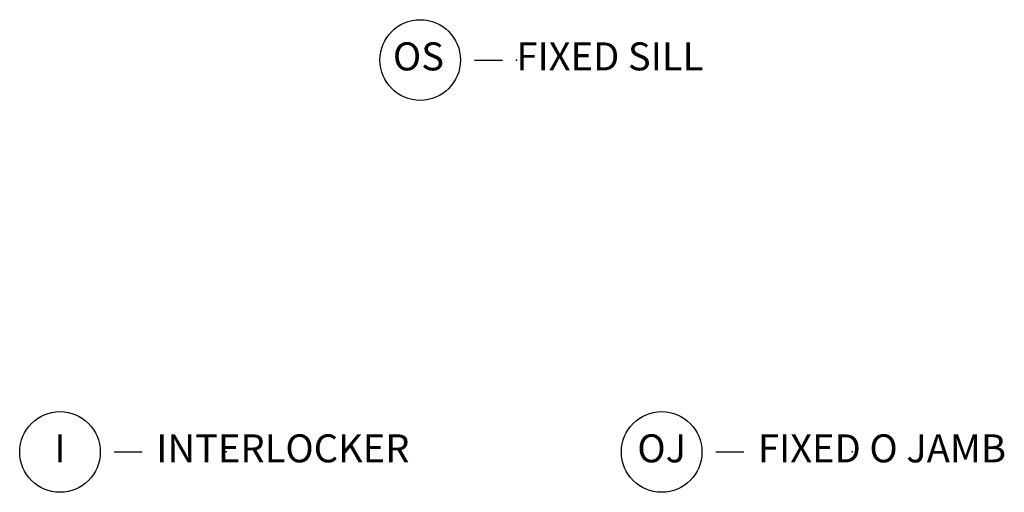
# Model space of a CAD drawing. Units: inches. Extents: x 1 to 189, y 1 to 128.
# Drawn here: x 12 to 20, y 39 to 43 of the extents above; entities that cross this region are included whole.
import ezdxf

# ---------------------------------------------------------------- set-up
doc = ezdxf.new("R2010")
doc.units = ezdxf.units.IN
doc.header["$MEASUREMENT"] = 0
doc.layers.add('ZP-ANNO-NPLT', color=7, linetype='Continuous', plot=False)
doc.layers.add('ZP-ANNO-TITL', color=44, linetype='Continuous')
doc.styles.get("Standard").update_dxf_attribs({"font": 'arial.ttf'})

# ---------------------------------------------------------------- blocks, each defined once
blk = doc.blocks.new('NG Cut Name Sill Fixed O (OS)')
at = {"layer": 'ZP-ANNO-NPLT'}
blk.add_point((0, 0), dxfattribs=at)
at = {"layer": 'ZP-ANNO-TITL'}
blk.add_lwpolyline([(-0.09375000000000089, 0), (-0.03125000000000089, 0)], dxfattribs=at)
blk.add_circle((-0.2150000000000012, 0), 0.09, dxfattribs=at)
at = {"layer": 'ZP-ANNO-TITL', "char_height": 0.0625}
for s, insert, width, attachment_point in [('OS', (-0.2188557683274208, 0), 0.1375, 5), ('FIXED SILL', (0, 0), 1.125, 4)]:
    blk.add_mtext(s, dxfattribs=dict(at, insert=insert, width=width, attachment_point=attachment_point))
blk = doc.blocks.new('NG Cut Name Interlock (I)')
at = {"layer": 'ZP-ANNO-NPLT'}
blk.add_point((0, 0), dxfattribs=at)
at = {"layer": 'ZP-ANNO-TITL'}
blk.add_lwpolyline([(-0.25, 0), (-0.1875, 0)], dxfattribs=at)
blk.add_circle((-0.3712500000000016, 0), 0.09, dxfattribs=at)
at = {"layer": 'ZP-ANNO-TITL', "char_height": 0.0625}
for s, insert, width, attachment_point in [('I', (-0.3712500000000016, 0), 0.1375, 5), ('INTERLOCKER', (-0.15625, 0), 1.125, 4)]:
    blk.add_mtext(s, dxfattribs=dict(at, insert=insert, width=width, attachment_point=attachment_point))
blk = doc.blocks.new('NG Cut Name Jamb Fixed O Door (OJ)')
at = {"layer": 'ZP-ANNO-NPLT'}
blk.add_point((0, 0), dxfattribs=at)
at = {"layer": 'ZP-ANNO-TITL'}
blk.add_lwpolyline([(-0.3043750000000003, 0), (-0.2418750000000003, 0)], dxfattribs=at)
blk.add_circle((-0.4256250000000001, 0), 0.09, dxfattribs=at)
at = {"layer": 'ZP-ANNO-TITL', "char_height": 0.0625}
for s, insert, width, attachment_point in [('OJ', (-0.4256250000000001, 0), 0.1375, 5), ('FIXED O JAMB', (-0.2106250000000003, 0), 1.125, 4)]:
    blk.add_mtext(s, dxfattribs=dict(at, insert=insert, width=width, attachment_point=attachment_point))

msp = doc.modelspace()

# ---------------------------------------------------------------- block references
at = {"xscale": 4, "yscale": 4, "zscale": 4}
for name, p in [('NG Cut Name Sill Fixed O (OS)', (15.99999999999994, 43)), ('NG Cut Name Interlock (I)', (13.40742998845468, 39.5)), ('NG Cut Name Jamb Fixed O Door (OJ)', (18.99999999999994, 39.5))]:
    msp.add_blockref(name, p, dxfattribs=at)

doc.saveas('drawing.dxf')
